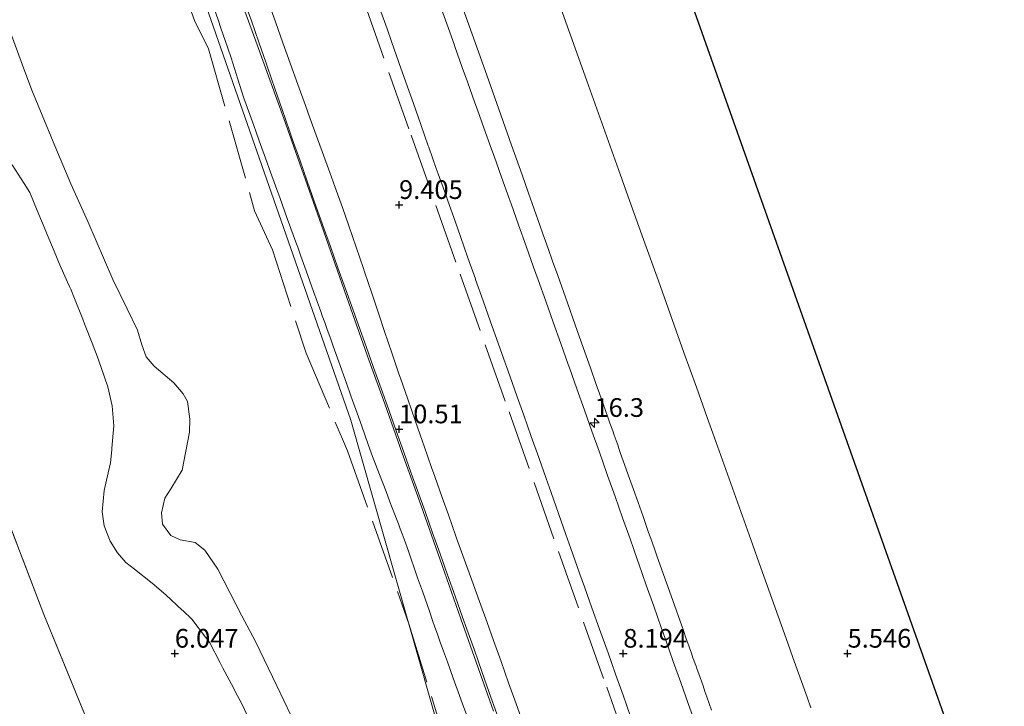
# Model space of a CAD drawing. Units: metres. Extents: x 56444 to 60003, y 437498 to 443750.
# Drawn here: x 57570 to 57702, y 440463 to 440555 of the extents above; entities that cross this region are included whole.
import ezdxf
from ezdxf.enums import TextEntityAlignment as Align

# ---------------------------------------------------------------- set-up
doc = ezdxf.new("R2010")
doc.units = ezdxf.units.M
doc.linetypes.add('IE-TERREINAFSCHEIDING', pattern=[10, 8, -2])
doc.layers.get('0').update_dxf_attribs({"lineweight": 25})
for name, color, linetype, lineweight in [('B-ME-AM-KILOMETR-S-B1', 7, 'Continuous', 18), ('B-ME-GW-KRUINLIJN-L-B1', 93, 'Continuous', 18), ('B-ME-GW-TEENLIJN-L-B1', 93, 'Continuous', 18), ('B-ME-IE-GRONDWERKLIJN-GROND_NIETINGERICHT-GV-B6', 253, 'Continuous', 18), ('B-ME-IE-TERREINAFSCHEIDING-RASTERHEKWERK-L-B1', 8, 'IE-TERREINAFSCHEIDING', 18), ('B-ME-VH-VERH_SOORT-BITUMEN-GV-B6', 8, 'IE-TERREINAFSCHEIDING-NATUURLIJK-HOUTWAL', 18)]:
    doc.layers.add(name, color=color, linetype=linetype, lineweight=lineweight)
doc.layers.add('B-ME-GW-HOOGTEPUNT-S-B1', color=10, linetype='Continuous')
doc.layers.add('B-ME-KG-KADASTRAAL-OPNAMEDTMGRENS-L-B1', color=10, linetype='Continuous')
doc.styles.add('NLCS-ISO', font='NLCS-ISO.TTF')
doc.linetypes.add('IE-TERREINAFSCHEIDING-NATUURLIJK-HOUTWAL', pattern='A,7,-1.5,[67,NLCS.SHX,S=0.75,R=45,X=0,Y=0],-1.5,7,-1.5,[70,NLCS.SHX,S=0.75,R=0,X=0,Y=0],-1.5', length=20)

# ---------------------------------------------------------------- blocks, each defined once
blk = doc.blocks.new('hecto')
for p, q in [((0, 0.625), (-0.625, 0)), ((0, -0.625), (0, 0.625)), ((-0.625, 0), (0.625, 0)), ((0.625, 0), (0, -0.625))]:
    blk.add_line(p, q)
blk = doc.blocks.new('hoogtepunt')
for p, q in [((-0.5, 0), (0.5, 0)), ((0, 0.5), (0, -0.5))]:
    blk.add_line(p, q)

msp = doc.modelspace()

# ---------------------------------------------------------------- linework, layer by layer
at = {"layer": 'B-ME-GW-KRUINLIJN-L-B1'}
for points in [[(57521.4475, 440765.5184, 12.3918), (57524.9074, 440755.8729, 12.38), (57540.8795, 440708.4961, 12.9579), (57543.3428, 440701.1895, 13.047), (57560.5454, 440654.2425, 12.8223), (57575.7982, 440612.6167, 12.623), (57575.5486, 440612.5408, 12.582), (57592.0285, 440565.3347, 12.6459), (57599.5345, 440543.834, 12.675), (57614.3595, 440501.4975, 12.227), (57628.0503, 440453.41, 12.6132), (57629.7807, 440447.332, 12.662), (57635.0684, 440434.3799, 12.6333)], [(57595.6502, 440557.7509, 12.6573), (57596.6314, 440554.9159, 12.6481), (57596.9228, 440554.0738, 12.6453), (57597.904, 440551.2391, 12.6051), (57598.3413, 440549.9754, 12.5871), (57599.2351, 440547.117, 12.7618), (57600.034, 440544.562, 12.918), (57600.8164, 440542.3929, 12.5829), (57601.1717, 440541.4081, 12.4689), (57601.6323, 440540.131, 12.6682), (57602.0929, 440538.8542, 12.7531), (57603.1107, 440536.0324, 12.7148), (57603.428, 440535.1528, 12.7028), (57604.4459, 440532.331, 12.7455), (57604.8234, 440531.2843, 12.7613), (57605.8413, 440528.4624, 12.794), (57606.63, 440526.276, 12.8194), (57606.9797, 440525.3056, 12.8182), (57607.2264, 440524.6208, 12.7101), (57607.6602, 440523.4171, 12.5664), (57608.3672, 440521.455, 12.4545), (57609.3482, 440518.7325, 12.4125), (57610.322, 440516.0302, 12.3708), (57610.5219, 440515.4753, 12.2334), (57610.6957, 440514.9931, 12.1521), (57610.8486, 440514.5687, 12.1884), (57611.1822, 440513.643, 12.3508), (57611.5305, 440512.6763, 12.6543), (57611.7, 440512.206, 12.7587), (57611.9876, 440511.398, 12.7529), (57612.7395, 440509.2849, 12.6386), (57613.7435, 440506.4636, 12.4587), (57614.3491, 440504.7619, 12.3502), (57615.3533, 440501.9401, 12.1789), (57615.8397, 440500.5734, 12.096), (57616.6203, 440498.3798, 11.829), (57617.106, 440497.015, 11.88), (57618.1772, 440494.219, 12.0664), (57619.0468, 440491.9495, 12.2177), (57619.5763, 440490.5672, 12.446), (57620.1834, 440488.9828, 12.6214), (57620.6926, 440487.6537, 12.6407), (57620.9556, 440486.9673, 12.6123), (57621.207, 440486.3111, 12.5325), (57621.489, 440485.575, 12.4), (57622.0405, 440483.9935, 12.3107), (57622.4548, 440482.8056, 12.3076), (57622.7683, 440481.9067, 12.2284), (57623.2784, 440480.4442, 11.9957), (57623.912, 440478.6274, 11.7584), (57624.893, 440475.8145, 11.7812), (57625.2805, 440474.7035, 11.6747), (57625.5914, 440473.812, 11.6469), (57625.9105, 440472.8972, 11.7146), (57626.2813, 440471.834, 11.8603), (57626.7313, 440470.6022, 11.9358), (57627.2507, 440469.1807, 11.9845), (57628.0466, 440467.0022, 12.0426), (57629.0761, 440464.1845, 12.0679), (57629.3421, 440463.4563, 12.0745), (57630.3716, 440460.6386, 12.0998)], [(57629.3282, 440556.6131, 8.6316), (57629.945, 440554.8767, 8.723), (57631.1788, 440551.403, 8.7195), (57632.7787, 440546.899, 8.6456), (57634.3959, 440542.346, 8.5195), (57635.8333, 440538.2889, 8.5022), (57637.2493, 440534.2926, 8.4836), (57638.1109, 440531.8608, 8.5104), (57639.6284, 440527.5777, 8.4847), (57640.0328, 440526.4361, 8.5231), (57640.7253, 440524.4817, 8.5128), (57641.3257, 440522.7871, 8.6431), (57642.0186, 440520.8315, 8.6462), (57643.3037, 440517.2043, 8.6593), (57644.3438, 440514.2687, 8.6695), (57645.422, 440511.2256, 8.683), (57646.3807, 440508.5197, 8.6965), (57647.1767, 440506.2732, 8.6469), (57647.6005, 440505.077, 8.6146), (57648.0858, 440503.7065, 8.5616), (57648.7167, 440501.925, 8.4734), (57649.0027, 440501.1174, 8.5592), (57649.3694, 440500.0818, 8.6496), (57649.5781, 440499.4923, 8.6758), (57649.8258, 440498.7929, 8.7033), (57650.0389, 440498.1911, 8.7054), (57650.2053, 440497.7213, 8.6795), (57650.4366, 440497.0682, 8.6144), (57650.7856, 440496.0826, 8.4746), (57651.6258, 440493.71, 8.3846), (57652.3168, 440491.7586, 8.4308), (57653.4257, 440488.627, 8.4092), (57654.1807, 440486.495, 8.3144), (57654.5988, 440485.3144, 8.3658), (57655.0466, 440484.0499, 8.434), (57655.3368, 440483.2303, 8.5289), (57655.5159, 440482.7247, 8.6112), (57657.6314, 440476.7507, 8.5733), (57658.3778, 440474.6428, 8.5157), (57658.7799, 440473.5074, 8.5574), (57659.2149, 440472.279, 8.6183), (57659.4322, 440471.6654, 8.7104), (57659.5574, 440471.3118, 8.7093), (57659.6936, 440470.9272, 8.7204), (57659.7726, 440470.704, 8.6953), (57659.9002, 440470.3452, 8.6041), (57660.0073, 440470.0437, 8.4688), (57660.1128, 440469.747, 8.3558), (57660.228, 440469.4228, 8.3349), (57660.4015, 440468.9347, 8.4143), (57660.5171, 440468.6096, 8.4302), (57660.6677, 440468.1857, 8.4716), (57660.877, 440467.5969, 8.4779), (57661.4528, 440465.9768, 8.4194), (57661.7172, 440465.2331, 8.4507), (57661.9791, 440464.4961, 8.4727), (57662.6065, 440462.731, 8.3486)], [(57606.3134, 440462.0591, 9.5529), (57604.4224, 440465.9827, 9.6263), (57601.572, 440471.897, 9.6556), (57599.7755, 440475.3615, 9.5964), (57596.5564, 440481.5695, 9.5856), (57594.7888, 440484.1258, 9.4519), (57593.5076, 440485.1691, 9.464), (57591.4919, 440485.4957, 9.2498), (57590.2612, 440486.0894, 9.1673), (57589.1358, 440487.5795, 9.2083), (57589.0031, 440489.1291, 9.266), (57589.4752, 440491.0645, 9.3445), (57590.2526, 440492.3269, 9.2148), (57591.781, 440494.809, 9.519), (57592.738, 440499.8941, 9.4593), (57592.7809, 440501.6209, 9.7455), (57592.4783, 440504.0039, 9.8852), (57591.8875, 440505.0275, 9.6931), (57590.6514, 440506.4965, 9.6715), (57588.0087, 440508.7249, 9.5443), (57586.9608, 440509.9715, 9.5055), (57586.3671, 440511.5602, 9.4618), (57585.7799, 440513.522, 9.1264), (57584.4181, 440516.4123, 9.2186), (57582.5148, 440520.3266, 9.1087), (57579.1335, 440528.076, 9.3026), (57576.8688, 440533.0866, 9.3363), (57574.7484, 440538.1976, 9.3004), (57571.6623, 440545.6365, 9.4183), (57570.4325, 440548.9749, 9.4827), (57568.7736, 440553.4785, 9.7115)]]:
    msp.add_polyline3d(points, dxfattribs=at)
at = {"layer": 'B-ME-GW-TEENLIJN-L-B1'}
for points in [[(57633.4294, 440462.5801, 10.5793), (57629.0691, 440474.9188, 10.5821), (57626.551, 440482.0698, 10.554), (57623.6818, 440490.1824, 10.5982), (57621.2193, 440497.1136, 10.5714), (57618.8754, 440503.6691, 10.5469), (57616.7995, 440509.4329, 10.5741), (57614.0552, 440517.1444, 10.5425), (57610.4183, 440527.5802, 10.5883), (57605.3625, 440541.8244, 10.5793), (57601.7945, 440551.6886, 10.5814), (57598.7007, 440560.2497, 10.5758), (57595.4057, 440569.565, 10.5813), (57593.7044, 440574.4797, 10.5827), (57589.8632, 440585.5226, 10.5999), (57587.8619, 440591.2406, 10.5971), (57585.9592, 440596.5661, 10.5886), (57582.0768, 440607.5107, 10.5917), (57579.3252, 440615.2893, 10.5834), (57575.5094, 440626.146, 10.5953)], [(57638.6883, 440567.1115, 6.1504), (57645.9217, 440546.8694, 6.2374), (57650.1521, 440535.031, 6.2439), (57651.6397, 440530.8681, 6.2742), (57653.5009, 440525.6598, 6.0611), (57655.477, 440520.1298, 6.1669), (57658.9056, 440510.5351, 6.2557), (57660.5601, 440505.9051, 5.9814), (57661.9983, 440501.8805, 6.0334), (57663.1588, 440498.6331, 5.8812), (57668.0576, 440484.9242, 6.1363), (57668.7417, 440483.0098, 6.024), (57671.505, 440475.2768, 6.1334), (57672.7944, 440471.6686, 6.2613), (57673.4721, 440469.7722, 5.9863), (57675.3722, 440464.455, 6.3357), (57675.8692, 440463.0555, 6.3277)], [(57569.0369, 440535.6631, 7.8677), (57570.6455, 440533.1308, 7.8688), (57571.3957, 440531.9498, 7.8694), (57572.3942, 440529.5508, 7.8092), (57573.5465, 440526.782, 7.7332), (57573.7334, 440526.3328, 7.7209), (57574.886, 440523.5634, 7.6724), (57575.2459, 440522.6986, 7.6573), (57576.4504, 440519.951, 7.6751), (57576.7075, 440519.3644, 7.679), (57576.8595, 440519.0179, 7.5515), (57577.3513, 440517.796, 7.5076), (57578.4715, 440515.0131, 7.489), (57578.7281, 440514.3758, 7.4847), (57579.809, 440511.5789, 7.5789), (57579.8675, 440511.4275, 7.584), (57580.389, 440510.0783, 7.4789), (57580.9261, 440508.5338, 7.5267), (57581.815, 440505.9777, 7.4783), (57582.4209, 440503.4296, 7.4554), (57582.6477, 440500.7463, 7.4069), (57582.3726, 440497.759, 7.3949), (57582.3525, 440497.5411, 7.394), (57582.192, 440495.798, 7.387), (57581.8839, 440494.447, 7.3607), (57581.3487, 440492.1002, 7.2183), (57581.0765, 440489.2395, 7.08), (57581.3264, 440487.3801, 7.0815), (57582.1383, 440485.3341, 7.0833), (57583.1217, 440483.7499, 7.2521), (57584.2507, 440482.4689, 7.2435), (57585.4143, 440481.5813, 7.286), (57587.7399, 440479.688, 7.2033), (57589.6062, 440478.1686, 7.1368), (57591.7899, 440476.1154, 7.2626), (57591.8404, 440476.0679, 7.2655), (57593.0856, 440474.8972, 7.6648), (57594.8945, 440472.5089, 7.8188), (57595.478, 440471.7384, 7.8685), (57596.8488, 440469.0702, 7.9057), (57597.2183, 440468.3511, 7.9157), (57598.6247, 440465.7025, 7.9985), (57598.8237, 440465.3277, 8.0103), (57599.8439, 440463.4064, 8.0088), (57601.1091, 440460.6864, 8.0408)]]:
    msp.add_polyline3d(points, dxfattribs=at)
at = {"layer": 'B-ME-IE-GRONDWERKLIJN-GROND_NIETINGERICHT-GV-B6'}
for points in [[(57578.5929, 440786.5793, 5.397), (57695.5841, 440456.6829, 5.235)], [(57309.7728, 440687.5061, -0.6), (57475.7514, 440748.6772, 5.5953), (57476.488, 440746.244, 5.593), (57482.985, 440727.08, 5.598), (57490.331, 440707.065, 5.57), (57496.458, 440688.136, 5.604), (57503.017, 440668.963, 5.47), (57510.051, 440649.28, 5.42), (57516.672, 440629.502, 5.601), (57523.788, 440609.488, 5.448), (57531.079, 440589.046, 5.504), (57538.308, 440569.905, 5.339), (57545.744, 440550.211, 5.676), (57552.048, 440531.698, 5.49), (57558.929, 440513.34, 5.54), (57566.144, 440494.075, 5.492), (57573.276, 440475.53, 5.293), (57581.126, 440456.361, 5.368)], [(57581.126, 440456.361, 5.368), (57573.276, 440475.53, 5.293), (57566.144, 440494.075, 5.492), (57558.929, 440513.34, 5.54), (57552.048, 440531.698, 5.49), (57545.744, 440550.211, 5.676), (57538.308, 440569.905, 5.339), (57531.079, 440589.046, 5.504), (57523.788, 440609.488, 5.448), (57516.672, 440629.502, 5.601)], [(57575.5094, 440626.146, 10.5953), (57579.3252, 440615.2893, 10.5834), (57582.0768, 440607.5107, 10.5917), (57585.9592, 440596.5661, 10.5886), (57587.8619, 440591.2406, 10.5971), (57589.8632, 440585.5226, 10.5999), (57593.7044, 440574.4797, 10.5827), (57595.4057, 440569.565, 10.5813), (57598.7007, 440560.2497, 10.5758), (57601.7945, 440551.6886, 10.5814), (57605.3625, 440541.8244, 10.5793), (57610.4183, 440527.5802, 10.5883), (57614.0552, 440517.1444, 10.5425), (57616.7995, 440509.4329, 10.5741), (57618.8754, 440503.6691, 10.5469), (57621.2193, 440497.1136, 10.5714), (57623.6818, 440490.1824, 10.5982), (57626.551, 440482.0698, 10.554), (57629.0691, 440474.9188, 10.5821), (57633.4294, 440462.5801, 10.5793)], [(57633.4294, 440462.5801, 10.5793), (57629.0691, 440474.9188, 10.5821), (57626.551, 440482.0698, 10.554), (57623.6818, 440490.1824, 10.5982), (57621.2193, 440497.1136, 10.5714), (57618.8754, 440503.6691, 10.5469), (57616.7995, 440509.4329, 10.5741), (57614.0552, 440517.1444, 10.5425), (57610.4183, 440527.5802, 10.5883), (57605.3625, 440541.8244, 10.5793), (57601.7945, 440551.6886, 10.5814), (57598.7007, 440560.2497, 10.5758), (57595.4057, 440569.565, 10.5813), (57593.7044, 440574.4797, 10.5827), (57589.8632, 440585.5226, 10.5999), (57587.8619, 440591.2406, 10.5971), (57585.9592, 440596.5661, 10.5886), (57582.0768, 440607.5107, 10.5917), (57579.3252, 440615.2893, 10.5834), (57575.5094, 440626.146, 10.5953)], [(57675.8692, 440463.0555, 6.3277), (57675.3722, 440464.455, 6.3357), (57673.4721, 440469.7722, 5.9863), (57672.7944, 440471.6686, 6.2613), (57671.505, 440475.2768, 6.1334), (57668.7417, 440483.0098, 6.024), (57668.0576, 440484.9242, 6.1363), (57663.1588, 440498.6331, 5.8812), (57661.9983, 440501.8805, 6.0334), (57660.5601, 440505.9051, 5.9814), (57658.9056, 440510.5351, 6.2557), (57655.477, 440520.1298, 6.1669), (57653.5009, 440525.6598, 6.0611), (57651.6397, 440530.8681, 6.2742), (57650.1521, 440535.031, 6.2439), (57645.9217, 440546.8694, 6.2374), (57638.6883, 440567.1115, 6.1504)], [(57638.6883, 440567.1115, 6.1504), (57645.9217, 440546.8694, 6.2374), (57650.1521, 440535.031, 6.2439), (57651.6397, 440530.8681, 6.2742), (57653.5009, 440525.6598, 6.0611), (57655.477, 440520.1298, 6.1669), (57658.9056, 440510.5351, 6.2557), (57660.5601, 440505.9051, 5.9814), (57661.9983, 440501.8805, 6.0334), (57663.1588, 440498.6331, 5.8812), (57668.0576, 440484.9242, 6.1363), (57668.7417, 440483.0098, 6.024), (57671.505, 440475.2768, 6.1334), (57672.7944, 440471.6686, 6.2613), (57673.4721, 440469.7722, 5.9863), (57675.3722, 440464.455, 6.3357), (57675.8692, 440463.0555, 6.3277)], [(57630.3716, 440460.6386, 12.0998), (57629.3421, 440463.4563, 12.0745), (57629.0761, 440464.1845, 12.0679), (57628.0466, 440467.0022, 12.0426), (57627.2507, 440469.1807, 11.9845), (57626.7313, 440470.6022, 11.9358), (57626.2813, 440471.834, 11.8603), (57625.9105, 440472.8972, 11.7146), (57625.5914, 440473.812, 11.6469), (57625.2805, 440474.7035, 11.6747), (57624.893, 440475.8145, 11.7812), (57623.912, 440478.6274, 11.7584), (57623.2784, 440480.4442, 11.9957), (57622.7683, 440481.9067, 12.2284), (57622.4548, 440482.8056, 12.3076), (57622.0405, 440483.9935, 12.3107), (57621.489, 440485.575, 12.4), (57621.207, 440486.3111, 12.5325), (57620.9556, 440486.9673, 12.6123), (57620.6926, 440487.6537, 12.6407), (57620.1834, 440488.9828, 12.6214), (57619.5763, 440490.5672, 12.446), (57619.0468, 440491.9495, 12.2177), (57618.1772, 440494.219, 12.0664), (57617.106, 440497.015, 11.88), (57616.6203, 440498.3798, 11.829), (57615.8397, 440500.5734, 12.096), (57615.3533, 440501.9401, 12.1789), (57614.3491, 440504.7619, 12.3502), (57613.7435, 440506.4636, 12.4587), (57612.7395, 440509.2849, 12.6386), (57611.9876, 440511.398, 12.7529), (57611.7, 440512.206, 12.7587), (57611.5305, 440512.6763, 12.6543), (57611.1822, 440513.643, 12.3508), (57610.8486, 440514.5687, 12.1884), (57610.6957, 440514.9931, 12.1521), (57610.5219, 440515.4753, 12.2334), (57610.322, 440516.0302, 12.3708), (57609.3482, 440518.7325, 12.4125), (57608.3672, 440521.455, 12.4545), (57607.6602, 440523.4171, 12.5664), (57607.2264, 440524.6208, 12.7101), (57606.9797, 440525.3056, 12.8182), (57606.63, 440526.276, 12.8194), (57605.8413, 440528.4624, 12.794), (57604.8234, 440531.2843, 12.7613), (57604.4459, 440532.331, 12.7455), (57603.428, 440535.1528, 12.7028), (57603.1107, 440536.0324, 12.7148), (57602.0929, 440538.8542, 12.7531), (57601.6323, 440540.131, 12.6682), (57601.1717, 440541.4081, 12.4689), (57600.8164, 440542.3929, 12.5829), (57600.034, 440544.562, 12.918), (57599.2351, 440547.117, 12.7618), (57598.3413, 440549.9754, 12.5871), (57597.904, 440551.2391, 12.6051), (57596.9228, 440554.0738, 12.6453), (57596.6314, 440554.9159, 12.6481), (57595.6502, 440557.7509, 12.6573)], [(57595.6502, 440557.7509, 12.6573), (57596.6314, 440554.9159, 12.6481), (57596.9228, 440554.0738, 12.6453), (57597.904, 440551.2391, 12.6051), (57598.3413, 440549.9754, 12.5871), (57599.2351, 440547.117, 12.7618), (57600.034, 440544.562, 12.918), (57600.8164, 440542.3929, 12.5829), (57601.1717, 440541.4081, 12.4689), (57601.6323, 440540.131, 12.6682), (57602.0929, 440538.8542, 12.7531), (57603.1107, 440536.0324, 12.7148), (57603.428, 440535.1528, 12.7028), (57604.4459, 440532.331, 12.7455), (57604.8234, 440531.2843, 12.7613), (57605.8413, 440528.4624, 12.794), (57606.63, 440526.276, 12.8194), (57606.9797, 440525.3056, 12.8182), (57607.2264, 440524.6208, 12.7101), (57607.6602, 440523.4171, 12.5664), (57608.3672, 440521.455, 12.4545), (57609.3482, 440518.7325, 12.4125), (57610.322, 440516.0302, 12.3708), (57610.5219, 440515.4753, 12.2334), (57610.6957, 440514.9931, 12.1521), (57610.8486, 440514.5687, 12.1884), (57611.1822, 440513.643, 12.3508), (57611.5305, 440512.6763, 12.6543), (57611.7, 440512.206, 12.7587), (57611.9876, 440511.398, 12.7529), (57612.7395, 440509.2849, 12.6386), (57613.7435, 440506.4636, 12.4587), (57614.3491, 440504.7619, 12.3502), (57615.3533, 440501.9401, 12.1789), (57615.8397, 440500.5734, 12.096), (57616.6203, 440498.3798, 11.829), (57617.106, 440497.015, 11.88), (57618.1772, 440494.219, 12.0664), (57619.0468, 440491.9495, 12.2177), (57619.5763, 440490.5672, 12.446), (57620.1834, 440488.9828, 12.6214), (57620.6926, 440487.6537, 12.6407), (57620.9556, 440486.9673, 12.6123), (57621.207, 440486.3111, 12.5325), (57621.489, 440485.575, 12.4), (57622.0405, 440483.9935, 12.3107), (57622.4548, 440482.8056, 12.3076), (57622.7683, 440481.9067, 12.2284), (57623.2784, 440480.4442, 11.9957), (57623.912, 440478.6274, 11.7584), (57624.893, 440475.8145, 11.7812), (57625.2805, 440474.7035, 11.6747), (57625.5914, 440473.812, 11.6469), (57625.9105, 440472.8972, 11.7146), (57626.2813, 440471.834, 11.8603), (57626.7313, 440470.6022, 11.9358), (57627.2507, 440469.1807, 11.9845), (57628.0466, 440467.0022, 12.0426), (57629.0761, 440464.1845, 12.0679), (57629.3421, 440463.4563, 12.0745), (57630.3716, 440460.6386, 12.0998)], [(57600.0418, 440557.7336, 10.5909), (57601.0276, 440554.9002, 10.5878), (57602.0135, 440552.0668, 10.5846), (57602.9993, 440549.2334, 10.5815), (57603.1813, 440548.7102, 10.5809), (57604.1622, 440545.8752, 10.5762), (57605.1432, 440543.0401, 10.5715), (57606.1241, 440540.205, 10.5668), (57606.4953, 440539.1321, 10.565), (57607.4935, 440536.3031, 10.5637), (57608.4917, 440533.474, 10.5624), (57609.49, 440530.645, 10.5611), (57610.4882, 440527.8159, 10.5597), (57610.5884, 440527.5317, 10.5596), (57611.5999, 440524.7074, 10.5612), (57612.6114, 440521.8831, 10.5627), (57613.6229, 440519.0587, 10.5643), (57614.6344, 440516.2344, 10.5659), (57615.364, 440514.197, 10.567), (57616.3736, 440511.372, 10.5683), (57617.3833, 440508.547, 10.5696), (57618.3929, 440505.722, 10.5709), (57619.4026, 440502.897, 10.5722), (57620.4122, 440500.072, 10.5735), (57621.4219, 440497.247, 10.5748), (57622.4315, 440494.422, 10.5761), (57623.2578, 440492.11, 10.5771), (57624.2637, 440489.2837, 10.5776), (57625.2695, 440486.4573, 10.578), (57626.2754, 440483.631, 10.5784), (57627.2813, 440480.8046, 10.5789), (57628.2871, 440477.9783, 10.5793), (57629.293, 440475.1519, 10.5798), (57629.8574, 440473.566, 10.58), (57630.8605, 440470.7387, 10.5745), (57631.8636, 440467.9114, 10.569), (57632.8667, 440465.084, 10.5635), (57633.8698, 440462.2567, 10.558)], [(57637.4704, 440460.7424, 10.5262), (57636.4581, 440463.5664, 10.5307), (57635.4459, 440466.3905, 10.5352), (57634.4336, 440469.2146, 10.5397), (57633.4214, 440472.0386, 10.5441), (57632.556, 440474.453, 10.548), (57631.5404, 440477.2759, 10.5407), (57630.5249, 440480.0987, 10.5334), (57629.5093, 440482.9216, 10.5261), (57628.4938, 440485.7445, 10.5187), (57628.4008, 440486.0029, 10.5181), (57627.3986, 440488.8295, 10.5932), (57626.5758, 440491.1501, 10.6548), (57625.5735, 440493.9769, 10.5875), (57625.146, 440495.1825, 10.5587), (57624.1435, 440498.01, 10.5739), (57623.9209, 440498.638, 10.5772), (57622.9361, 440501.4717, 10.5652), (57621.9513, 440504.3055, 10.5533), (57620.9665, 440507.1392, 10.5413), (57620.7773, 440507.6836, 10.539), (57619.8127, 440510.5243, 10.5332), (57618.848, 440513.365, 10.5275), (57618.0693, 440515.658, 10.5229), (57617.1257, 440518.5058, 10.5236), (57616.1821, 440521.3535, 10.5244), (57616.0337, 440521.8014, 10.5245), (57615.058, 440524.6383, 10.5248), (57614.0823, 440527.4752, 10.525), (57613.2311, 440529.9501, 10.5252), (57612.1968, 440532.7662, 10.5245), (57611.5152, 440534.622, 10.524), (57610.4922, 440537.4422, 10.5194), (57609.88, 440539.1299, 10.5167), (57608.857, 440541.95, 10.5036), (57608.265, 440543.582, 10.496), (57607.2504, 440546.4052, 10.5053), (57606.2358, 440549.2284, 10.5146), (57605.2556, 440551.9562, 10.5236), (57604.241, 440554.7793, 10.5397), (57603.2264, 440557.6025, 10.5559)], [(57618.19, 440556.661, 8.2153), (57619.1862, 440553.8313, 8.2009), (57619.7801, 440552.1443, 8.1924), (57620.7763, 440549.3145, 8.1882), (57621.7027, 440546.683, 8.1844), (57622.7006, 440543.8538, 8.182), (57623.6985, 440541.0247, 8.1796), (57624.6964, 440538.1955, 8.1772), (57624.766, 440537.998, 8.177), (57625.765, 440535.1692, 8.1752), (57626.021, 440534.4446, 8.1747), (57627.0302, 440531.6195, 8.1717), (57627.3159, 440530.8198, 8.1709), (57628.3194, 440527.9926, 8.1711), (57629.0101, 440526.0467, 8.1712), (57630.0061, 440523.2169, 8.1755), (57631.0021, 440520.387, 8.1799), (57631.031, 440520.305, 8.18), (57632.0343, 440517.4778, 8.1831), (57633.0376, 440514.6505, 8.1862), (57634.0409, 440511.8232, 8.1893), (57634.5893, 440510.278, 8.191), (57635.5942, 440507.4513, 8.1857), (57636.5991, 440504.6246, 8.1805), (57637.4717, 440502.17, 8.1759), (57638.4726, 440499.3419, 8.1768), (57639.4735, 440496.5138, 8.1776), (57640.4744, 440493.6857, 8.1785), (57641.123, 440491.853, 8.179), (57642.1216, 440489.0241, 8.1786), (57643.1201, 440486.1951, 8.1783), (57643.9882, 440483.736, 8.178), (57644.9893, 440480.908, 8.1749), (57645.584, 440479.228, 8.173), (57646.593, 440476.4028, 8.1714), (57647.6019, 440473.5775, 8.1698), (57648.6109, 440470.7523, 8.1682), (57648.746, 440470.374, 8.168), (57649.7507, 440467.5473, 8.1625), (57650.7554, 440464.7205, 8.157), (57651.7602, 440461.8938, 8.1515)], [(57660.4945, 440460.7715, 8.1399), (57659.4895, 440463.5981, 8.1418), (57658.4844, 440466.4247, 8.1436), (57657.4793, 440469.2514, 8.1455), (57656.4742, 440472.078, 8.1474), (57655.8674, 440473.7965, 8.1473), (57654.8686, 440476.6253, 8.1472), (57653.8698, 440479.4542, 8.1471), (57652.871, 440482.283, 8.147), (57652.6874, 440482.8015, 8.1464), (57651.6858, 440485.6293, 8.1432), (57650.6843, 440488.4572, 8.14), (57649.6828, 440491.2851, 8.1368), (57648.6812, 440494.113, 8.1336), (57648.5866, 440494.3802, 8.1341), (57647.5853, 440497.2082, 8.1389), (57646.584, 440500.0361, 8.1437), (57645.5826, 440502.8641, 8.1484), (57644.5813, 440505.692, 8.1532), (57643.58, 440508.52, 8.158), (57643.4287, 440508.9448, 8.158), (57642.422, 440511.7708, 8.1578), (57641.4154, 440514.5969, 8.1576), (57640.4087, 440517.4229, 8.1574), (57639.4021, 440520.249, 8.1572), (57638.7921, 440521.9668, 8.1543), (57637.7883, 440524.7939, 8.1494), (57636.7845, 440527.6209, 8.1445), (57635.7807, 440530.448, 8.1396), (57635.5241, 440531.1656, 8.1405), (57634.514, 440533.9904, 8.1439), (57633.5039, 440536.8152, 8.1474), (57633.1613, 440537.7625, 8.1501), (57632.1409, 440540.5837, 8.158), (57631.2863, 440542.9824, 8.1699), (57630.9436, 440543.9302, 8.1713), (57629.9236, 440546.7515, 8.1757), (57629.2488, 440548.6597, 8.1745), (57628.2485, 440551.488, 8.1728), (57628.1848, 440551.6664, 8.1731), (57627.1762, 440554.4917, 8.1777), (57626.1676, 440557.3171, 8.1824)], [(57629.3282, 440556.6131, 8.6316), (57629.945, 440554.8767, 8.723), (57631.1788, 440551.403, 8.7195), (57632.7787, 440546.899, 8.6456), (57634.3959, 440542.346, 8.5195), (57635.8333, 440538.2889, 8.5022), (57637.2493, 440534.2926, 8.4836), (57638.1109, 440531.8608, 8.5104), (57639.6284, 440527.5777, 8.4847), (57640.0328, 440526.4361, 8.5231), (57640.7253, 440524.4817, 8.5128), (57641.3257, 440522.7871, 8.6431), (57642.0186, 440520.8315, 8.6462), (57643.3037, 440517.2043, 8.6593), (57644.3438, 440514.2687, 8.6695), (57645.422, 440511.2256, 8.683), (57646.3807, 440508.5197, 8.6965), (57647.1767, 440506.2732, 8.6469), (57647.6005, 440505.077, 8.6146), (57648.0858, 440503.7065, 8.5616), (57648.7167, 440501.925, 8.4734), (57649.0027, 440501.1174, 8.5592), (57649.3694, 440500.0818, 8.6496), (57649.5781, 440499.4923, 8.6758), (57649.8258, 440498.7929, 8.7033), (57650.0389, 440498.1911, 8.7054), (57650.2053, 440497.7213, 8.6795), (57650.4366, 440497.0682, 8.6144), (57650.7856, 440496.0826, 8.4746), (57651.6258, 440493.71, 8.3846), (57652.3168, 440491.7586, 8.4308), (57653.4257, 440488.627, 8.4092), (57654.1807, 440486.495, 8.3144), (57654.5988, 440485.3144, 8.3658), (57655.0466, 440484.0499, 8.434), (57655.3368, 440483.2303, 8.5289), (57655.5159, 440482.7247, 8.6112), (57657.6314, 440476.7507, 8.5733), (57658.3778, 440474.6428, 8.5157), (57658.7799, 440473.5074, 8.5574), (57659.2149, 440472.279, 8.6183), (57659.4322, 440471.6654, 8.7104), (57659.5574, 440471.3118, 8.7093), (57659.6936, 440470.9272, 8.7204), (57659.7726, 440470.704, 8.6953), (57659.9002, 440470.3452, 8.6041), (57660.0073, 440470.0437, 8.4688), (57660.1128, 440469.747, 8.3558), (57660.228, 440469.4228, 8.3349), (57660.4015, 440468.9347, 8.4143), (57660.5171, 440468.6096, 8.4302), (57660.6677, 440468.1857, 8.4716), (57660.877, 440467.5969, 8.4779), (57661.4528, 440465.9768, 8.4194), (57661.7172, 440465.2331, 8.4507), (57661.9791, 440464.4961, 8.4727), (57662.6065, 440462.731, 8.3486)], [(57662.6065, 440462.731, 8.3486), (57661.9791, 440464.4961, 8.4727), (57661.7172, 440465.2331, 8.4507), (57661.4528, 440465.9768, 8.4194), (57660.877, 440467.5969, 8.4779), (57660.6677, 440468.1857, 8.4716), (57660.5171, 440468.6096, 8.4302), (57660.4015, 440468.9347, 8.4143), (57660.228, 440469.4228, 8.3349), (57660.1128, 440469.747, 8.3558), (57660.0073, 440470.0437, 8.4688), (57659.9002, 440470.3452, 8.6041), (57659.7726, 440470.704, 8.6953), (57659.6936, 440470.9272, 8.7204), (57659.5574, 440471.3118, 8.7093), (57659.4322, 440471.6654, 8.7104), (57659.2149, 440472.279, 8.6183), (57658.7799, 440473.5074, 8.5574), (57658.3778, 440474.6428, 8.5157), (57657.6314, 440476.7507, 8.5733), (57655.5159, 440482.7247, 8.6112), (57655.3368, 440483.2303, 8.5289), (57655.0466, 440484.0499, 8.434), (57654.5988, 440485.3144, 8.3658), (57654.1807, 440486.495, 8.3144), (57653.4257, 440488.627, 8.4092), (57652.3168, 440491.7586, 8.4308), (57651.6258, 440493.71, 8.3846), (57650.7856, 440496.0826, 8.4746), (57650.4366, 440497.0682, 8.6144), (57650.2053, 440497.7213, 8.6795), (57650.0389, 440498.1911, 8.7054), (57649.8258, 440498.7929, 8.7033), (57649.5781, 440499.4923, 8.6758), (57649.3694, 440500.0818, 8.6496), (57649.0027, 440501.1174, 8.5592), (57648.7167, 440501.925, 8.4734), (57648.0858, 440503.7065, 8.5616), (57647.6005, 440505.077, 8.6146), (57647.1767, 440506.2732, 8.6469), (57646.3807, 440508.5197, 8.6965), (57645.422, 440511.2256, 8.683), (57644.3438, 440514.2687, 8.6695), (57643.3037, 440517.2043, 8.6593), (57642.0186, 440520.8315, 8.6462), (57641.3257, 440522.7871, 8.6431), (57640.7253, 440524.4817, 8.5128), (57640.0328, 440526.4361, 8.5231), (57639.6284, 440527.5777, 8.4847), (57638.1109, 440531.8608, 8.5104), (57637.2493, 440534.2926, 8.4836), (57635.8333, 440538.2889, 8.5022), (57634.3959, 440542.346, 8.5195), (57632.7787, 440546.899, 8.6456), (57631.1788, 440551.403, 8.7195), (57629.945, 440554.8767, 8.723), (57629.3282, 440556.6131, 8.6316)], [(57568.7736, 440553.4785, 9.7115), (57570.4325, 440548.9749, 9.4827), (57571.6623, 440545.6365, 9.4183), (57574.7484, 440538.1976, 9.3004), (57576.8688, 440533.0866, 9.3363), (57579.1335, 440528.076, 9.3026), (57582.5148, 440520.3266, 9.1087), (57584.4181, 440516.4123, 9.2186), (57585.7799, 440513.522, 9.1264), (57586.3671, 440511.5602, 9.4618), (57586.9608, 440509.9715, 9.5055), (57588.0087, 440508.7249, 9.5443), (57590.6514, 440506.4965, 9.6715), (57591.8875, 440505.0275, 9.6931), (57592.4783, 440504.0039, 9.8852), (57592.7809, 440501.6209, 9.7455), (57592.738, 440499.8941, 9.4593), (57591.781, 440494.809, 9.519), (57590.2526, 440492.3269, 9.2148), (57589.4752, 440491.0645, 9.3445), (57589.0031, 440489.1291, 9.266), (57589.1358, 440487.5795, 9.2083), (57590.2612, 440486.0894, 9.1673), (57591.4919, 440485.4957, 9.2498), (57593.5076, 440485.1691, 9.464), (57594.7888, 440484.1258, 9.4519), (57596.5564, 440481.5695, 9.5856), (57599.7755, 440475.3615, 9.5964), (57601.572, 440471.897, 9.6556), (57604.4224, 440465.9827, 9.6263), (57606.3134, 440462.0591, 9.5529)], [(57606.3134, 440462.0591, 9.5529), (57604.4224, 440465.9827, 9.6263), (57601.572, 440471.897, 9.6556), (57599.7755, 440475.3615, 9.5964), (57596.5564, 440481.5695, 9.5856), (57594.7888, 440484.1258, 9.4519), (57593.5076, 440485.1691, 9.464), (57591.4919, 440485.4957, 9.2498), (57590.2612, 440486.0894, 9.1673), (57589.1358, 440487.5795, 9.2083), (57589.0031, 440489.1291, 9.266), (57589.4752, 440491.0645, 9.3445), (57590.2526, 440492.3269, 9.2148), (57591.781, 440494.809, 9.519), (57592.738, 440499.8941, 9.4593), (57592.7809, 440501.6209, 9.7455), (57592.4783, 440504.0039, 9.8852), (57591.8875, 440505.0275, 9.6931), (57590.6514, 440506.4965, 9.6715), (57588.0087, 440508.7249, 9.5443), (57586.9608, 440509.9715, 9.5055), (57586.3671, 440511.5602, 9.4618), (57585.7799, 440513.522, 9.1264), (57584.4181, 440516.4123, 9.2186), (57582.5148, 440520.3266, 9.1087), (57579.1335, 440528.076, 9.3026), (57576.8688, 440533.0866, 9.3363), (57574.7484, 440538.1976, 9.3004), (57571.6623, 440545.6365, 9.4183), (57570.4325, 440548.9749, 9.4827), (57568.7736, 440553.4785, 9.7115)], [(57569.0369, 440535.6631, 7.8678), (57570.6455, 440533.1308, 7.8688), (57571.3957, 440531.9498, 7.8694), (57572.3942, 440529.5508, 7.8093), (57573.5465, 440526.782, 7.7333), (57573.7334, 440526.3328, 7.7209), (57574.886, 440523.5634, 7.6724), (57575.2459, 440522.6986, 7.6573), (57576.4504, 440519.951, 7.6751), (57576.7075, 440519.3644, 7.679), (57576.8595, 440519.0179, 7.5515), (57577.3513, 440517.796, 7.5076), (57578.4715, 440515.0131, 7.489), (57578.7281, 440514.3758, 7.4848), (57579.809, 440511.5789, 7.5789), (57579.8675, 440511.4275, 7.584), (57580.389, 440510.0783, 7.4789), (57580.9261, 440508.5338, 7.5268), (57581.815, 440505.9777, 7.4783), (57582.4209, 440503.4296, 7.4554), (57582.6477, 440500.7463, 7.4069), (57582.3726, 440497.759, 7.3949), (57582.3525, 440497.5411, 7.394), (57582.192, 440495.798, 7.387), (57581.8839, 440494.447, 7.3608), (57581.3487, 440492.1002, 7.2183), (57581.0765, 440489.2395, 7.08), (57581.3264, 440487.3801, 7.0815), (57582.1383, 440485.3341, 7.0833), (57583.1217, 440483.7499, 7.2521), (57584.2507, 440482.4689, 7.2435), (57585.4143, 440481.5813, 7.286), (57587.7399, 440479.688, 7.2033), (57589.6062, 440478.1686, 7.1368), (57591.7899, 440476.1154, 7.2626), (57591.8404, 440476.0679, 7.2655), (57593.0856, 440474.8972, 7.6648), (57594.8945, 440472.5089, 7.8188), (57595.478, 440471.7384, 7.8685), (57596.8488, 440469.0702, 7.9058), (57597.2183, 440468.3511, 7.9158), (57598.6247, 440465.7025, 7.9985), (57598.8237, 440465.3277, 8.0103), (57599.8439, 440463.4064, 8.0088), (57601.1091, 440460.6864, 8.0408)], [(57601.1091, 440460.6864, 8.0408), (57599.8439, 440463.4064, 8.0088), (57598.8237, 440465.3277, 8.0103), (57598.6247, 440465.7025, 7.9985), (57597.2183, 440468.3511, 7.9157), (57596.8488, 440469.0702, 7.9057), (57595.478, 440471.7384, 7.8685), (57594.8945, 440472.5089, 7.8188), (57593.0856, 440474.8972, 7.6648), (57591.8404, 440476.0679, 7.2655), (57591.7899, 440476.1154, 7.2626), (57589.6062, 440478.1686, 7.1368), (57587.7399, 440479.688, 7.2033), (57585.4143, 440481.5813, 7.286), (57584.2507, 440482.4689, 7.2435), (57583.1217, 440483.7499, 7.2521), (57582.1383, 440485.3341, 7.0833), (57581.3264, 440487.3801, 7.0815), (57581.0765, 440489.2395, 7.08), (57581.3487, 440492.1002, 7.2183), (57581.8839, 440494.447, 7.3607), (57582.192, 440495.798, 7.387), (57582.3525, 440497.5411, 7.394), (57582.3726, 440497.759, 7.3949), (57582.6477, 440500.7463, 7.4069), (57582.4209, 440503.4296, 7.4554), (57581.815, 440505.9777, 7.4783), (57580.9261, 440508.5338, 7.5267), (57580.389, 440510.0783, 7.4789), (57579.8675, 440511.4275, 7.584), (57579.809, 440511.5789, 7.5789), (57578.7281, 440514.3758, 7.4847), (57578.4715, 440515.0131, 7.489), (57577.3513, 440517.796, 7.5076), (57576.8595, 440519.0179, 7.5515), (57576.7075, 440519.3644, 7.679), (57576.4504, 440519.951, 7.6751), (57575.2459, 440522.6986, 7.6573), (57574.886, 440523.5634, 7.6724), (57573.7334, 440526.3328, 7.7209), (57573.5465, 440526.782, 7.7332), (57572.3942, 440529.5508, 7.8092), (57571.3957, 440531.9498, 7.8694), (57570.6455, 440533.1308, 7.8688), (57569.0369, 440535.6631, 7.8677)]]:
    msp.add_polyline3d(points, dxfattribs=at)
at = {"layer": 'B-ME-IE-TERREINAFSCHEIDING-RASTERHEKWERK-L-B1'}
for points in [[(57654.604, 440448.821, 8.305), (57648.149, 440466.978, 8.313), (57641.517, 440485.629, 8.328), (57634.997, 440504.055, 8.331), (57628.403, 440522.653, 8.325), (57622.095, 440540.459, 8.33), (57616.166, 440557.279, 8.357), (57609.599, 440575.707, 8.345), (57602.833, 440594.65, 8.358), (57596.258, 440613.229, 8.375), (57590.058, 440630.705, 8.376), (57583.498, 440649.168, 8.392), (57577.655, 440665.628, 8.355), (57571.022, 440684.381, 8.375), (57565.264, 440700.619, 8.363), (57558.989, 440718.296, 8.343), (57552.405, 440736.965, 8.334), (57546.019, 440755.068, 8.328), (57539.8455, 440772.299, 8.319)], [(57595.4114, 440419.7644, 5.4453), (57588.009, 440437.623, 5.407), (57581.126, 440456.361, 5.368), (57573.276, 440475.53, 5.293), (57566.144, 440494.075, 5.492), (57558.929, 440513.34, 5.54), (57552.048, 440531.698, 5.49), (57545.744, 440550.211, 5.676), (57538.308, 440569.905, 5.339), (57531.079, 440589.046, 5.504), (57523.788, 440609.488, 5.448), (57516.672, 440629.502, 5.601), (57510.051, 440649.28, 5.42), (57503.017, 440668.963, 5.47), (57496.458, 440688.136, 5.604), (57490.331, 440707.065, 5.57), (57482.985, 440727.08, 5.598), (57476.488, 440746.244, 5.593), (57475.7514, 440748.6772, 5.5952)], [(57570.918, 440619.071, 12.508), (57577.309, 440600.264, 12.362), (57585.323, 440578.345, 12.451), (57593.401, 440554.942, 12.477), (57595.309, 440551.173, 12.565), (57601.468, 440529.505, 12.716), (57603.859, 440524.295, 12.46), (57608.348, 440510.46, 12.675), (57613.873, 440497.426, 12.324), (57622.154, 440474.12, 12.447), (57628.69, 440453.038, 12.759), (57633.633, 440440.173, 12.461), (57634.011, 440439.274, 12.632)]]:
    msp.add_polyline3d(points, dxfattribs=at)
at = {"layer": 'B-ME-KG-KADASTRAAL-OPNAMEDTMGRENS-L-B1'}
msp.add_polyline3d([(57344.7492, 441445.9811, 6.178), (57461.6017, 441116.4757, 5.732), (57578.5929, 440786.5793, 5.397), (57695.5841, 440456.6829, 5.235), (57814.0139, 440122.7294, 5.008), (57933.7952, 439793.8516, 5.2299), (57962.2108, 439715.8321, 5.3483)], dxfattribs=at)
msp.add_polyline3d([(57344.7492, 441445.9811, 6.178), (57461.6017, 441116.4757, 5.732), (57578.5929, 440786.5793, 5.397), (57695.5841, 440456.6829, 5.235), (57814.0139, 440122.7294, 5.008), (57933.7952, 439793.8516, 5.2299), (57962.2108, 439715.8321, 5.3483)], dxfattribs=at)
msp.add_polyline3d([(57344.7492, 441445.9811, 6.178), (57461.6017, 441116.4757, 5.732), (57578.5929, 440786.5793, 5.397), (57695.5841, 440456.6829, 5.235), (57814.0139, 440122.7294, 5.008), (57933.7952, 439793.8516, 5.2299), (57962.2108, 439715.8321, 5.3483)], dxfattribs=at)
at = {"layer": 'B-ME-VH-VERH_SOORT-BITUMEN-GV-B6'}
for points in [[(57633.8698, 440462.2567, 10.558), (57632.8667, 440465.084, 10.5635), (57631.8636, 440467.9114, 10.569), (57630.8605, 440470.7387, 10.5745), (57629.8574, 440473.566, 10.58), (57629.293, 440475.1519, 10.5798), (57628.2871, 440477.9783, 10.5793), (57627.2813, 440480.8046, 10.5789), (57626.2754, 440483.631, 10.5784), (57625.2695, 440486.4573, 10.578), (57624.2637, 440489.2837, 10.5776), (57623.2578, 440492.11, 10.5771), (57622.4315, 440494.422, 10.5761), (57621.4219, 440497.247, 10.5748), (57620.4122, 440500.072, 10.5735), (57619.4026, 440502.897, 10.5722), (57618.3929, 440505.722, 10.5709), (57617.3833, 440508.547, 10.5696), (57616.3736, 440511.372, 10.5683), (57615.364, 440514.197, 10.567), (57614.6344, 440516.2344, 10.5659), (57613.6229, 440519.0587, 10.5643), (57612.6114, 440521.8831, 10.5627), (57611.5999, 440524.7074, 10.5612), (57610.5884, 440527.5317, 10.5596), (57610.4882, 440527.8159, 10.5597), (57609.49, 440530.645, 10.5611), (57608.4917, 440533.474, 10.5624), (57607.4935, 440536.3031, 10.5637), (57606.4953, 440539.1321, 10.565), (57606.1241, 440540.205, 10.5668), (57605.1432, 440543.0401, 10.5715), (57604.1622, 440545.8752, 10.5762), (57603.1813, 440548.7102, 10.5809), (57602.9993, 440549.2334, 10.5815), (57602.0135, 440552.0668, 10.5846), (57601.0276, 440554.9002, 10.5878), (57600.0418, 440557.7336, 10.5909)], [(57603.2264, 440557.6025, 10.5559), (57604.241, 440554.7793, 10.5397), (57605.2556, 440551.9562, 10.5236), (57606.2358, 440549.2284, 10.5146), (57607.2504, 440546.4052, 10.5053), (57608.265, 440543.582, 10.496), (57608.857, 440541.95, 10.5036), (57609.88, 440539.1299, 10.5167), (57610.4922, 440537.4422, 10.5194), (57611.5152, 440534.622, 10.524), (57612.1968, 440532.7662, 10.5245), (57613.2311, 440529.9501, 10.5252), (57614.0823, 440527.4752, 10.525), (57615.058, 440524.6383, 10.5248), (57616.0337, 440521.8014, 10.5245), (57616.1821, 440521.3535, 10.5244), (57617.1257, 440518.5058, 10.5236), (57618.0693, 440515.658, 10.5229), (57618.848, 440513.365, 10.5275), (57619.8127, 440510.5243, 10.5332), (57620.7773, 440507.6836, 10.539), (57620.9665, 440507.1392, 10.5413), (57621.9513, 440504.3055, 10.5533), (57622.9361, 440501.4717, 10.5652), (57623.9209, 440498.638, 10.5772), (57624.1435, 440498.01, 10.5739), (57625.146, 440495.1825, 10.5587), (57625.5735, 440493.9769, 10.5875), (57626.5758, 440491.1501, 10.6548), (57627.3986, 440488.8295, 10.5932), (57628.4008, 440486.0029, 10.5181), (57628.4938, 440485.7445, 10.5187), (57629.5093, 440482.9216, 10.5261), (57630.5249, 440480.0987, 10.5334), (57631.5404, 440477.2759, 10.5407), (57632.556, 440474.453, 10.548), (57633.4214, 440472.0386, 10.5441), (57634.4336, 440469.2146, 10.5397), (57635.4459, 440466.3905, 10.5352), (57636.4581, 440463.5664, 10.5307), (57637.4704, 440460.7424, 10.5262)], [(57651.7602, 440461.8938, 8.1515), (57650.7554, 440464.7205, 8.157), (57649.7507, 440467.5473, 8.1625), (57648.746, 440470.374, 8.168), (57648.6109, 440470.7523, 8.1682), (57647.6019, 440473.5775, 8.1698), (57646.593, 440476.4028, 8.1714), (57645.584, 440479.228, 8.173), (57644.9893, 440480.908, 8.1749), (57643.9882, 440483.736, 8.178), (57643.1201, 440486.1951, 8.1783), (57642.1216, 440489.0241, 8.1786), (57641.123, 440491.853, 8.179), (57640.4744, 440493.6857, 8.1785), (57639.4735, 440496.5138, 8.1776), (57638.4726, 440499.3419, 8.1768), (57637.4717, 440502.17, 8.1759), (57636.5991, 440504.6246, 8.1805), (57635.5942, 440507.4513, 8.1857), (57634.5893, 440510.278, 8.191), (57634.0409, 440511.8232, 8.1893), (57633.0376, 440514.6505, 8.1862), (57632.0343, 440517.4778, 8.1831), (57631.031, 440520.305, 8.18), (57631.0021, 440520.387, 8.1799), (57630.0061, 440523.2169, 8.1755), (57629.0101, 440526.0467, 8.1712), (57628.3194, 440527.9926, 8.1711), (57627.3159, 440530.8198, 8.1709), (57627.0302, 440531.6195, 8.1717), (57626.021, 440534.4446, 8.1747), (57625.765, 440535.1692, 8.1752), (57624.766, 440537.998, 8.177), (57624.6964, 440538.1955, 8.1772), (57623.6985, 440541.0247, 8.1796), (57622.7006, 440543.8538, 8.182), (57621.7027, 440546.683, 8.1844), (57620.7763, 440549.3145, 8.1882), (57619.7801, 440552.1443, 8.1924), (57619.1862, 440553.8313, 8.2009), (57618.19, 440556.661, 8.2153)], [(57626.1676, 440557.3171, 8.1824), (57627.1762, 440554.4917, 8.1777), (57628.1848, 440551.6664, 8.1731), (57628.2485, 440551.488, 8.1728), (57629.2488, 440548.6597, 8.1745), (57629.9236, 440546.7515, 8.1757), (57630.9436, 440543.9302, 8.1713), (57631.2863, 440542.9824, 8.1699), (57632.1409, 440540.5837, 8.158), (57633.1613, 440537.7625, 8.1501), (57633.5039, 440536.8152, 8.1474), (57634.514, 440533.9904, 8.1439), (57635.5241, 440531.1656, 8.1405), (57635.7807, 440530.448, 8.1396), (57636.7845, 440527.6209, 8.1445), (57637.7883, 440524.7939, 8.1494), (57638.7921, 440521.9668, 8.1543), (57639.4021, 440520.249, 8.1572), (57640.4087, 440517.4229, 8.1574), (57641.4154, 440514.5969, 8.1576), (57642.422, 440511.7708, 8.1578), (57643.4287, 440508.9448, 8.158), (57643.58, 440508.52, 8.158), (57644.5813, 440505.692, 8.1532), (57645.5826, 440502.8641, 8.1484), (57646.584, 440500.0361, 8.1437), (57647.5853, 440497.2082, 8.1389), (57648.5866, 440494.3802, 8.1341), (57648.6812, 440494.113, 8.1336), (57649.6828, 440491.2851, 8.1368), (57650.6843, 440488.4572, 8.14), (57651.6858, 440485.6293, 8.1432), (57652.6874, 440482.8015, 8.1464), (57652.871, 440482.283, 8.147), (57653.8698, 440479.4542, 8.1471), (57654.8686, 440476.6253, 8.1472), (57655.8674, 440473.7965, 8.1473), (57656.4742, 440472.078, 8.1474), (57657.4793, 440469.2514, 8.1455), (57658.4844, 440466.4247, 8.1436), (57659.4895, 440463.5981, 8.1418), (57660.4945, 440460.7715, 8.1399)]]:
    msp.add_polyline3d(points, dxfattribs=at)

# ---------------------------------------------------------------- block references
at = {"layer": 'B-ME-AM-KILOMETR-S-B1', "rotation": 90}
msp.add_blockref('hecto', (57646.935, 440501.1652, 8.192), dxfattribs=at)
at = {"layer": 'B-ME-GW-HOOGTEPUNT-S-B1', "rotation": 90}
for p in [(57620.7916, 440530.3058, 9.405), (57620.7916, 440530.3058, 9.405), (57620.7916, 440500.3058, 10.51), (57620.7916, 440500.3058, 10.51), (57590.7916, 440470.3058, 6.047), (57590.7916, 440470.3058, 6.047), (57650.7916, 440470.3058, 8.194), (57650.7916, 440470.3058, 8.194), (57680.7916, 440470.3058, 5.546), (57680.7916, 440470.3058, 5.546)]:
    msp.add_blockref('hoogtepunt', p, dxfattribs=at)

# ---------------------------------------------------------------- texts
at = {"layer": 'B-ME-AM-KILOMETR-S-B1', "ltscale": 0.2, "style": 'NLCS-ISO'}
msp.add_text('16.3', height=2.5, dxfattribs=at).set_placement((57646.935, 440501.1652, 8.192), align=Align.BOTTOM_LEFT)
at = {"layer": 'B-ME-GW-HOOGTEPUNT-S-B1', "ltscale": 0.2, "style": 'NLCS-ISO'}
for s, p in [('9.405', (57620.7916, 440530.3058, 9.405)), ('9.405', (57620.7916, 440530.3058, 9.405)), ('10.51', (57620.7916, 440500.3058, 10.51)), ('10.51', (57620.7916, 440500.3058, 10.51)), ('6.047', (57590.7916, 440470.3058, 6.047)), ('6.047', (57590.7916, 440470.3058, 6.047)), ('8.194', (57650.7916, 440470.3058, 8.194)), ('8.194', (57650.7916, 440470.3058, 8.194)), ('5.546', (57680.7916, 440470.3058, 5.546)), ('5.546', (57680.7916, 440470.3058, 5.546))]:
    msp.add_text(s, height=2.5, dxfattribs=at).set_placement(p, align=Align.BOTTOM_LEFT)

doc.saveas('drawing.dxf')
